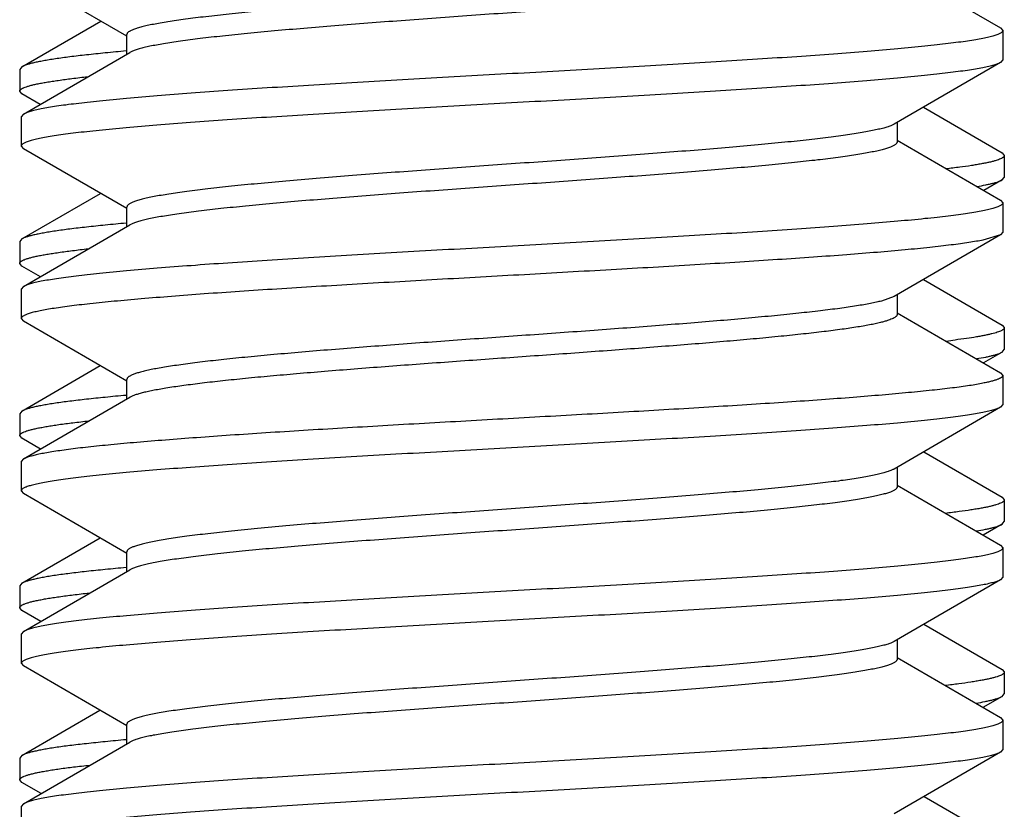
# Model space of a CAD drawing. Units: inches. Extents: x 0 to 11, y 0 to 8.5.
# Drawn here: x 6.7 to 6.9, y 6.6 to 6.7 of the extents above; entities that cross this region are included whole.
import ezdxf

# ---------------------------------------------------------------- set-up
doc = ezdxf.new("R2010")
doc.units = ezdxf.units.IN
doc.header["$LTSCALE"] = 0.605
doc.header["$MEASUREMENT"] = 0
doc.layers.get('0').update_dxf_attribs({"linetype": 'CONTINUOUS'})

msp = doc.modelspace()

# ---------------------------------------------------------------- linework, layer by layer
at = {"color": 7, "linetype": 'CONTINUOUS'}
for p, q in [((6.74403, 6.70828), (6.7308, 6.71596)), ((6.84259, 6.71703), (6.85581, 6.70935)), ((6.7306, 6.70437), (6.74068, 6.71022)), ((6.74403, 6.70599), (6.74403, 6.70849)), ((6.85581, 6.70935), (6.85611, 6.70901)), ((6.85611, 6.70901), (6.85611, 6.70526)), ((6.7308, 6.69831), (6.7444, 6.7062)), ((6.74403, 6.70639), (6.74394, 6.70639)), ((6.74467, 6.70634), (6.7444, 6.7062)), ((6.85581, 6.70492), (6.84222, 6.69702)), ((6.85611, 6.70526), (6.85581, 6.70492)), ((6.7306, 6.70437), (6.73031, 6.70403)), ((6.73031, 6.70403), (6.73031, 6.70124)), ((6.7306, 6.7009), (6.73031, 6.70124)), ((6.73293, 6.69954), (6.7306, 6.7009)), ((6.7308, 6.69831), (6.73051, 6.69797)), ((6.84595, 6.69919), (6.85602, 6.69335)), ((6.73051, 6.69797), (6.73051, 6.69422)), ((6.84259, 6.69724), (6.84259, 6.69473)), ((6.84259, 6.69495), (6.85581, 6.68727)), ((6.73051, 6.69422), (6.7308, 6.69388)), ((6.74403, 6.6862), (6.7308, 6.69388)), ((6.85602, 6.69335), (6.85631, 6.69301)), ((6.85631, 6.69301), (6.85631, 6.69021)), ((6.85602, 6.68987), (6.85367, 6.68851)), ((6.85602, 6.68987), (6.85631, 6.69021)), ((6.7306, 6.68232), (6.74065, 6.68816)), ((6.85581, 6.68727), (6.85611, 6.68693)), ((6.85611, 6.68693), (6.85611, 6.68318)), ((6.74403, 6.68391), (6.74403, 6.68641)), ((6.74403, 6.68434), (6.74393, 6.68434)), ((6.7308, 6.67623), (6.7444, 6.68412)), ((6.74461, 6.68423), (6.7444, 6.68412)), ((6.85611, 6.68318), (6.85581, 6.68284)), ((6.7306, 6.68232), (6.73031, 6.68199)), ((6.73031, 6.68199), (6.73031, 6.67919)), ((6.85581, 6.68284), (6.84222, 6.67494)), ((6.85581, 6.68284), (6.85358, 6.68218)), ((6.7306, 6.67885), (6.73031, 6.67919)), ((6.73296, 6.67748), (6.7306, 6.67885)), ((6.84598, 6.67713), (6.85602, 6.6713)), ((6.7308, 6.67623), (6.73051, 6.67589)), ((6.73051, 6.67589), (6.73051, 6.67214)), ((6.84222, 6.67494), (6.84061, 6.67437)), ((6.84259, 6.67516), (6.84259, 6.67265)), ((6.73051, 6.67214), (6.7308, 6.6718)), ((6.74403, 6.66412), (6.7308, 6.6718)), ((6.84259, 6.67287), (6.85581, 6.66519)), ((6.85602, 6.6713), (6.85631, 6.67096)), ((6.85631, 6.67096), (6.85631, 6.66816)), ((6.85602, 6.66783), (6.85631, 6.66816)), ((6.85602, 6.66783), (6.85364, 6.66645)), ((6.7306, 6.66028), (6.74062, 6.6661)), ((6.74403, 6.66183), (6.74403, 6.66433)), ((6.85581, 6.66519), (6.85611, 6.66485)), ((6.85611, 6.66485), (6.85611, 6.6611)), ((6.7308, 6.65415), (6.7444, 6.66204)), ((6.74403, 6.66229), (6.74391, 6.66229)), ((6.85581, 6.66076), (6.84222, 6.65286)), ((6.85611, 6.6611), (6.85581, 6.66076)), ((6.7306, 6.66028), (6.73031, 6.65994)), ((6.73031, 6.65994), (6.73031, 6.65714)), ((6.7306, 6.6568), (6.73031, 6.65714)), ((6.73299, 6.65542), (6.7306, 6.6568)), ((6.7308, 6.65415), (6.73051, 6.65381)), ((6.84601, 6.65506), (6.85602, 6.64925)), ((6.73051, 6.65381), (6.73051, 6.65006)), ((6.84259, 6.65308), (6.84259, 6.65057)), ((6.84259, 6.65079), (6.85581, 6.64311)), ((6.73051, 6.65006), (6.7308, 6.64972)), ((6.74403, 6.64204), (6.7308, 6.64972)), ((6.85602, 6.64925), (6.85631, 6.64891)), ((6.85631, 6.64891), (6.85631, 6.64612)), ((6.85602, 6.64578), (6.85361, 6.64438)), ((6.85602, 6.64578), (6.85631, 6.64612)), ((6.7306, 6.63823), (6.74059, 6.64403)), ((6.85581, 6.64311), (6.85611, 6.64277)), ((6.85611, 6.64277), (6.85611, 6.63902)), ((6.74403, 6.63975), (6.74403, 6.64225)), ((6.74403, 6.64025), (6.74393, 6.64024)), ((6.7308, 6.63207), (6.7444, 6.63996)), ((6.74449, 6.64001), (6.7444, 6.63996)), ((6.85611, 6.63902), (6.85581, 6.63868)), ((6.7306, 6.63823), (6.73031, 6.63789)), ((6.73031, 6.63789), (6.73031, 6.63509)), ((6.85581, 6.63868), (6.84222, 6.63078)), ((6.7306, 6.63475), (6.73031, 6.63509)), ((6.73302, 6.63335), (6.7306, 6.63475)), ((6.84603, 6.633), (6.85602, 6.6272)), ((6.7308, 6.63207), (6.73051, 6.63173)), ((6.73051, 6.63173), (6.73051, 6.62798)), ((6.84259, 6.631), (6.84259, 6.62849)), ((6.73051, 6.62798), (6.7308, 6.62764)), ((6.74403, 6.61996), (6.7308, 6.62764)), ((6.84259, 6.62871), (6.85581, 6.62103)), ((6.85602, 6.6272), (6.85631, 6.62687)), ((6.85631, 6.62687), (6.85631, 6.62407)), ((6.85602, 6.62373), (6.85631, 6.62407)), ((6.85602, 6.62373), (6.85358, 6.62232)), ((6.7306, 6.61618), (6.74057, 6.62197)), ((6.74403, 6.61767), (6.74403, 6.62017)), ((6.85581, 6.62103), (6.85611, 6.62069)), ((6.85611, 6.62069), (6.85611, 6.61694)), ((6.7308, 6.60999), (6.7444, 6.61788)), ((6.74403, 6.6182), (6.74392, 6.61819)), ((6.85581, 6.6166), (6.84222, 6.6087)), ((6.85611, 6.61694), (6.85581, 6.6166)), ((6.7306, 6.61618), (6.73031, 6.61584)), ((6.73031, 6.61584), (6.73031, 6.61304)), ((6.7306, 6.61271), (6.73031, 6.61304)), ((6.73304, 6.61129), (6.7306, 6.61271)), ((6.7308, 6.60999), (6.73051, 6.60965)), ((6.84606, 6.61094), (6.85602, 6.60516)), ((6.73051, 6.60965), (6.73051, 6.6059))]:
    msp.add_line(p, q, dxfattribs=at)
msp.add_arc((6.83502, 6.78674), 0.11831, 276.7313, 277.2786, dxfattribs=at)
for points, knots in [([(6.84196, 6.71897), (6.84189, 6.71894), (6.84175, 6.71888), (6.84144, 6.71877), (6.84098, 6.71863), (6.84035, 6.71847), (6.83962, 6.7183), (6.83879, 6.71814), (6.83787, 6.71798), (6.83684, 6.71782), (6.83529, 6.71759), (6.83313, 6.71731), (6.83027, 6.71699), (6.8271, 6.71666), (6.82364, 6.71634), (6.81991, 6.71601), (6.81451, 6.71557), (6.80735, 6.71502), (6.79847, 6.71438), (6.78941, 6.71373), (6.78048, 6.71309), (6.77326, 6.71255), (6.76779, 6.7121), (6.76399, 6.71178), (6.76045, 6.71145), (6.7572, 6.71113), (6.75467, 6.71085), (6.75282, 6.71062), (6.75156, 6.71046), (6.75039, 6.7103), (6.74931, 6.71014), (6.74833, 6.70997), (6.74744, 6.70981), (6.74666, 6.70965), (6.74597, 6.70949), (6.74539, 6.70932), (6.74497, 6.70918), (6.74469, 6.70907), (6.74451, 6.70899), (6.74437, 6.70891), (6.74424, 6.70883), (6.74415, 6.70874), (6.74408, 6.70866), (6.74404, 6.70858), (6.74403, 6.70852), (6.74403, 6.70849)], [0, 0, 0, 0, 0.002154, 0.004555, 0.010108, 0.016669, 0.024234, 0.032795, 0.042339, 0.052848, 0.064303, 0.089957, 0.119089, 0.151457, 0.186786, 0.224773, 0.265094, 0.351331, 0.442533, 0.53556, 0.627207, 0.714321, 0.755232, 0.793905, 0.830007, 0.86323, 0.893292, 0.907057, 0.91994, 0.931913, 0.942953, 0.953038, 0.96215, 0.970273, 0.977396, 0.983511, 0.988621, 0.990804, 0.992741, 0.994441, 0.995912, 0.997169, 0.998238, 0.999161, 1, 1, 1, 1]), ([(6.84259, 6.71681), (6.84259, 6.71678), (6.84258, 6.71673), (6.84253, 6.71664), (6.84246, 6.71656), (6.84237, 6.71648), (6.84225, 6.7164), (6.8421, 6.71632), (6.84193, 6.71623), (6.84165, 6.71612), (6.84123, 6.71598), (6.84064, 6.71582), (6.83996, 6.71566), (6.83917, 6.71549), (6.83829, 6.71533), (6.83731, 6.71517), (6.83623, 6.715), (6.83506, 6.71484), (6.8338, 6.71468), (6.83195, 6.71445), (6.82943, 6.71418), (6.82617, 6.71385), (6.82263, 6.71353), (6.81883, 6.7132), (6.81336, 6.71276), (6.80615, 6.71221), (6.79723, 6.71157), (6.78817, 6.71093), (6.77928, 6.71028), (6.77213, 6.70974), (6.76673, 6.70929), (6.763, 6.70897), (6.75954, 6.70864), (6.75636, 6.70832), (6.75351, 6.70799), (6.75134, 6.70772), (6.74979, 6.70749), (6.74876, 6.70733), (6.74783, 6.70716), (6.747, 6.707), (6.74627, 6.70684), (6.74564, 6.70668), (6.74518, 6.70654), (6.74487, 6.70642), (6.74473, 6.70637), (6.74467, 6.70634)], [0, 0, 0, 0, 0.000839, 0.001761, 0.00283, 0.004087, 0.005557, 0.007256, 0.009193, 0.011375, 0.016483, 0.022596, 0.029715, 0.037834, 0.046942, 0.057023, 0.068059, 0.080027, 0.092904, 0.106663, 0.136713, 0.169923, 0.206012, 0.244671, 0.285568, 0.372654, 0.464279, 0.557288, 0.648481, 0.734719, 0.775045, 0.81304, 0.84838, 0.880762, 0.909912, 0.935586, 0.947053, 0.957574, 0.967131, 0.975706, 0.983286, 0.989861, 0.99543, 0.997839, 1, 1, 1, 1]), ([(6.85611, 6.70901), (6.85611, 6.70899), (6.8561, 6.70896), (6.85608, 6.7089), (6.85603, 6.70883), (6.85594, 6.70875), (6.85582, 6.70866), (6.85565, 6.70858), (6.85546, 6.7085), (6.85523, 6.70842), (6.85496, 6.70833), (6.85466, 6.70825), (6.85419, 6.70813), (6.85352, 6.70799), (6.85261, 6.70782), (6.85157, 6.70766), (6.8504, 6.70749), (6.84909, 6.70733), (6.84766, 6.70716), (6.84551, 6.70693), (6.84254, 6.70664), (6.83864, 6.70631), (6.83433, 6.70598), (6.82965, 6.70565), (6.82464, 6.70532), (6.81935, 6.70499), (6.81382, 6.70465), (6.80612, 6.7042), (6.7963, 6.70365), (6.78644, 6.7031), (6.7786, 6.70266), (6.77288, 6.70232), (6.76735, 6.70199), (6.76205, 6.70166), (6.75704, 6.70133), (6.75236, 6.70099), (6.74804, 6.70066), (6.74413, 6.70033), (6.74115, 6.70005), (6.739, 6.69982), (6.73757, 6.69965), (6.73626, 6.69948), (6.73508, 6.69932), (6.73403, 6.69915), (6.73312, 6.69899), (6.73244, 6.69884), (6.73197, 6.69873), (6.73167, 6.69864), (6.7314, 6.69856), (6.73117, 6.69848), (6.73097, 6.6984), (6.73085, 6.69834), (6.7308, 6.69831)], [0, 0, 0, 0, 0.000333, 0.000681, 0.001468, 0.002435, 0.003623, 0.005052, 0.006735, 0.008676, 0.010881, 0.013352, 0.016089, 0.022361, 0.029695, 0.038078, 0.047497, 0.057932, 0.069361, 0.081762, 0.109363, 0.140494, 0.174877, 0.212204, 0.252142, 0.29433, 0.338389, 0.383922, 0.477758, 0.572462, 0.619072, 0.664624, 0.708709, 0.750929, 0.790904, 0.828274, 0.862705, 0.893888, 0.921545, 0.933975, 0.945435, 0.955901, 0.965351, 0.973767, 0.981133, 0.987438, 0.990191, 0.992678, 0.994899, 0.996857, 0.998555, 1, 1, 1, 1]), ([(6.74394, 6.70639), (6.74304, 6.70631), (6.74134, 6.70615), (6.73894, 6.7059), (6.73681, 6.70565), (6.73522, 6.70543), (6.73409, 6.70526), (6.73336, 6.70513), (6.73271, 6.70501), (6.73213, 6.70488), (6.73163, 6.70476), (6.73122, 6.70464), (6.73092, 6.70453), (6.73072, 6.70444), (6.73064, 6.70439), (6.7306, 6.70437)], [0, 0, 0, 0, 0.198903, 0.378096, 0.536694, 0.673932, 0.734339, 0.789185, 0.838416, 0.881995, 0.919907, 0.952159, 0.978807, 0.990072, 1, 1, 1, 1]), ([(6.85581, 6.70492), (6.85576, 6.70489), (6.85564, 6.70483), (6.85545, 6.70474), (6.85521, 6.70466), (6.85495, 6.70458), (6.85464, 6.7045), (6.85417, 6.70438), (6.8535, 6.70424), (6.85258, 6.70407), (6.85154, 6.7039), (6.85036, 6.70374), (6.84905, 6.70357), (6.84761, 6.70341), (6.84546, 6.70318), (6.84248, 6.70289), (6.83857, 6.70256), (6.83426, 6.70223), (6.82957, 6.7019), (6.82456, 6.70156), (6.81926, 6.70123), (6.81373, 6.7009), (6.80802, 6.70057), (6.80018, 6.70012), (6.79031, 6.69957), (6.78049, 6.69902), (6.77279, 6.69857), (6.76727, 6.69824), (6.76197, 6.6979), (6.75697, 6.69757), (6.75229, 6.69724), (6.74798, 6.69691), (6.74408, 6.69658), (6.7411, 6.69629), (6.73895, 6.69606), (6.73752, 6.6959), (6.73622, 6.69573), (6.73504, 6.69556), (6.734, 6.6954), (6.73309, 6.69523), (6.73242, 6.69509), (6.73195, 6.69497), (6.73165, 6.69489), (6.73139, 6.69481), (6.73116, 6.69472), (6.73096, 6.69464), (6.7308, 6.69456), (6.73067, 6.69448), (6.73058, 6.69439), (6.73053, 6.69432), (6.73051, 6.69426), (6.73051, 6.69423), (6.73051, 6.69422)], [0, 0, 0, 0, 0.001445, 0.003143, 0.005101, 0.007322, 0.009809, 0.012562, 0.018867, 0.026233, 0.034649, 0.044099, 0.054565, 0.066025, 0.078455, 0.106112, 0.137295, 0.171726, 0.209096, 0.249071, 0.291291, 0.335376, 0.380928, 0.427538, 0.522242, 0.616078, 0.661611, 0.70567, 0.747858, 0.787796, 0.825123, 0.859506, 0.890637, 0.918238, 0.930639, 0.942068, 0.952503, 0.961922, 0.970305, 0.977639, 0.983911, 0.986648, 0.989119, 0.991324, 0.993265, 0.994948, 0.996377, 0.997565, 0.998532, 0.999319, 0.999667, 1, 1, 1, 1]), ([(6.73031, 6.70124), (6.73031, 6.70126), (6.73031, 6.7013), (6.73034, 6.70136), (6.73039, 6.70142), (6.73045, 6.70147), (6.73053, 6.70153), (6.73062, 6.70159), (6.73074, 6.70165), (6.73092, 6.70173), (6.73119, 6.70183), (6.73157, 6.70194), (6.73202, 6.70206), (6.73254, 6.70218), (6.73312, 6.70229), (6.73377, 6.70241), (6.73449, 6.70252), (6.73557, 6.70268), (6.73708, 6.70288), (6.73833, 6.70303), (6.739, 6.7031)], [0, 0, 0, 0, 0.006524, 0.013594, 0.021644, 0.030971, 0.041766, 0.054153, 0.06821, 0.083989, 0.12084, 0.164881, 0.216188, 0.274773, 0.340624, 0.413705, 0.493959, 0.581316, 0.777006, 1, 1, 1, 1]), ([(6.84222, 6.69702), (6.84216, 6.69699), (6.84205, 6.69693), (6.84187, 6.69685), (6.84166, 6.69677), (6.84133, 6.69665), (6.84084, 6.69651), (6.84018, 6.69635), (6.83942, 6.69618), (6.83855, 6.69602), (6.83758, 6.69585), (6.83652, 6.69569), (6.83536, 6.69552), (6.83362, 6.69529), (6.83124, 6.69501), (6.82813, 6.69468), (6.82471, 6.69435), (6.82101, 6.69403), (6.81706, 6.6937), (6.8129, 6.69337), (6.80705, 6.69292), (6.79949, 6.69237), (6.79032, 6.69172), (6.78125, 6.69107), (6.77391, 6.69052), (6.76834, 6.69007), (6.76446, 6.68974), (6.76084, 6.68941), (6.75751, 6.68908), (6.7545, 6.68875), (6.7522, 6.68847), (6.75054, 6.68824), (6.74944, 6.68808), (6.74843, 6.68791), (6.74753, 6.68775), (6.74672, 6.68758), (6.74602, 6.68742), (6.74542, 6.68725), (6.74499, 6.68711), (6.7447, 6.687), (6.74453, 6.68691), (6.74437, 6.68683), (6.74425, 6.68675), (6.74415, 6.68667), (6.74408, 6.68658), (6.74404, 6.6865), (6.74403, 6.68644), (6.74403, 6.68641)], [0, 0, 0, 0, 0.001783, 0.003812, 0.006091, 0.008626, 0.014464, 0.021331, 0.029225, 0.038133, 0.048041, 0.05893, 0.07078, 0.083565, 0.111834, 0.143494, 0.178272, 0.215864, 0.25594, 0.298146, 0.342111, 0.433749, 0.52762, 0.620411, 0.708845, 0.750445, 0.789805, 0.826579, 0.860444, 0.891105, 0.918298, 0.93052, 0.941791, 0.952089, 0.961394, 0.969689, 0.976962, 0.983207, 0.988423, 0.990649, 0.992626, 0.994358, 0.995855, 0.997134, 0.998219, 0.999152, 1, 1, 1, 1]), ([(6.84259, 6.69473), (6.84259, 6.6947), (6.84258, 6.69465), (6.84253, 6.69456), (6.84246, 6.69448), (6.84237, 6.6944), (6.84225, 6.69432), (6.8421, 6.69423), (6.84192, 6.69415), (6.84164, 6.69404), (6.84122, 6.6939), (6.84063, 6.69373), (6.83995, 6.69357), (6.83916, 6.69341), (6.83827, 6.69325), (6.83728, 6.69308), (6.8362, 6.69292), (6.83457, 6.69269), (6.83232, 6.69241), (6.82936, 6.69209), (6.82609, 6.69176), (6.82253, 6.69144), (6.81872, 6.69111), (6.81323, 6.69067), (6.80599, 6.69012), (6.79704, 6.68948), (6.78795, 6.68883), (6.77906, 6.68819), (6.7719, 6.68764), (6.7665, 6.68719), (6.76278, 6.68687), (6.75932, 6.68654), (6.75616, 6.68622), (6.75332, 6.68589), (6.75117, 6.68561), (6.74963, 6.68539), (6.74862, 6.68522), (6.7477, 6.68506), (6.74688, 6.6849), (6.74616, 6.68473), (6.74555, 6.68457), (6.7451, 6.68443), (6.7448, 6.68432), (6.74467, 6.68426), (6.74461, 6.68423)], [0, 0, 0, 0, 0.000841, 0.001765, 0.002837, 0.004099, 0.005574, 0.00728, 0.009225, 0.011415, 0.016545, 0.022684, 0.029835, 0.037989, 0.047137, 0.057261, 0.068344, 0.080363, 0.107111, 0.137284, 0.170626, 0.206852, 0.245652, 0.286691, 0.374049, 0.465909, 0.559093, 0.650376, 0.736603, 0.776879, 0.814794, 0.850021, 0.882259, 0.911232, 0.936697, 0.948047, 0.958445, 0.967871, 0.976308, 0.983744, 0.99017, 0.995585, 0.997916, 1, 1, 1, 1]), ([(6.85631, 6.69301), (6.85631, 6.69299), (6.8563, 6.69295), (6.85628, 6.6929), (6.85624, 6.69285), (6.85619, 6.69279), (6.85612, 6.69274), (6.856, 6.69266), (6.85582, 6.69257), (6.85555, 6.69246), (6.85523, 6.69236), (6.85485, 6.69225), (6.85441, 6.69214), (6.85391, 6.69204), (6.85335, 6.69193), (6.85274, 6.69182), (6.85182, 6.69167), (6.85053, 6.69149), (6.84945, 6.69136), (6.84888, 6.69129)], [0, 0, 0, 0, 0.006998, 0.014499, 0.022915, 0.032539, 0.04357, 0.056137, 0.086188, 0.123123, 0.167136, 0.218325, 0.276728, 0.342342, 0.415151, 0.495115, 0.582178, 0.777339, 1, 1, 1, 1]), ([(6.85281, 6.68904), (6.85319, 6.6891), (6.85372, 6.6892), (6.8544, 6.68935), (6.85483, 6.68945), (6.85521, 6.68955), (6.85553, 6.68966), (6.85579, 6.68976), (6.85595, 6.68984), (6.85602, 6.68987)], [0, 0, 0, 0, 0.345053, 0.493794, 0.626608, 0.743498, 0.844529, 0.929898, 1, 1, 1, 1]), ([(6.85611, 6.68693), (6.85611, 6.68691), (6.8561, 6.68688), (6.85608, 6.68682), (6.85603, 6.68675), (6.85594, 6.68667), (6.85582, 6.68658), (6.85565, 6.6865), (6.85546, 6.68642), (6.85523, 6.68634), (6.85496, 6.68625), (6.85466, 6.68617), (6.85419, 6.68605), (6.85352, 6.68591), (6.85261, 6.68574), (6.85157, 6.68558), (6.8504, 6.68541), (6.84909, 6.68525), (6.84766, 6.68508), (6.84551, 6.68485), (6.84254, 6.68456), (6.83864, 6.68423), (6.83433, 6.6839), (6.82965, 6.68357), (6.82464, 6.68324), (6.81935, 6.68291), (6.81382, 6.68257), (6.80612, 6.68212), (6.7963, 6.68157), (6.78644, 6.68102), (6.7786, 6.68058), (6.77288, 6.68024), (6.76735, 6.67991), (6.76205, 6.67958), (6.75704, 6.67925), (6.75236, 6.67891), (6.74804, 6.67858), (6.74413, 6.67825), (6.74115, 6.67797), (6.739, 6.67774), (6.73757, 6.67757), (6.73626, 6.6774), (6.73508, 6.67724), (6.73403, 6.67707), (6.73312, 6.67691), (6.73244, 6.67676), (6.73197, 6.67665), (6.73167, 6.67656), (6.7314, 6.67648), (6.73117, 6.6764), (6.73097, 6.67632), (6.73085, 6.67626), (6.7308, 6.67623)], [0, 0, 0, 0, 0.000333, 0.000681, 0.001468, 0.002435, 0.003623, 0.005052, 0.006735, 0.008676, 0.010881, 0.013352, 0.016089, 0.022361, 0.029695, 0.038078, 0.047497, 0.057932, 0.069361, 0.081762, 0.109363, 0.140494, 0.174877, 0.212204, 0.252142, 0.29433, 0.338389, 0.383922, 0.477758, 0.572462, 0.619072, 0.664624, 0.708709, 0.750929, 0.790904, 0.828274, 0.862705, 0.893888, 0.921545, 0.933975, 0.945435, 0.955901, 0.965351, 0.973767, 0.981133, 0.987438, 0.990191, 0.992678, 0.994899, 0.996857, 0.998555, 1, 1, 1, 1]), ([(6.74393, 6.68434), (6.74304, 6.68426), (6.74134, 6.6841), (6.73894, 6.68385), (6.73681, 6.6836), (6.73522, 6.68339), (6.73409, 6.68321), (6.73336, 6.68309), (6.73271, 6.68296), (6.73213, 6.68284), (6.73163, 6.68271), (6.73122, 6.68259), (6.73092, 6.68248), (6.73072, 6.68239), (6.73064, 6.68235), (6.7306, 6.68232)], [0, 0, 0, 0, 0.198902, 0.378093, 0.53669, 0.673927, 0.734334, 0.78918, 0.838411, 0.88199, 0.919903, 0.952156, 0.978805, 0.990071, 1, 1, 1, 1]), ([(6.85358, 6.68218), (6.8533, 6.68212), (6.8527, 6.68201), (6.85173, 6.68185), (6.85065, 6.6817), (6.84946, 6.68154), (6.84815, 6.68139), (6.84619, 6.68117), (6.84348, 6.6809), (6.83994, 6.68059), (6.83603, 6.68028), (6.83177, 6.67997), (6.82721, 6.67966), (6.82238, 6.67935), (6.81551, 6.67892), (6.80655, 6.6784), (6.79556, 6.67778), (6.7845, 6.67716), (6.77539, 6.67664), (6.76833, 6.67622), (6.76331, 6.67591), (6.75853, 6.6756), (6.75402, 6.67529), (6.74983, 6.67497), (6.74598, 6.67466), (6.74251, 6.67435), (6.73987, 6.67409), (6.73796, 6.67387), (6.7367, 6.67371), (6.73555, 6.67356), (6.73451, 6.6734), (6.73359, 6.67325), (6.73278, 6.67309), (6.7321, 6.67294), (6.73161, 6.6728), (6.73128, 6.67269), (6.73108, 6.67261), (6.73091, 6.67254), (6.73076, 6.67246), (6.73065, 6.67238), (6.73057, 6.6723), (6.73052, 6.67222), (6.73051, 6.67216), (6.73051, 6.67214)], [0, 0, 0, 0, 0.00696, 0.014864, 0.023698, 0.033447, 0.044094, 0.055619, 0.081213, 0.110031, 0.14185, 0.176417, 0.213462, 0.25269, 0.293791, 0.380296, 0.470236, 0.56076, 0.649, 0.691384, 0.732158, 0.771001, 0.807603, 0.841676, 0.872951, 0.901182, 0.926149, 0.937348, 0.947661, 0.957069, 0.965556, 0.973108, 0.979713, 0.985364, 0.990059, 0.99205, 0.993806, 0.995331, 0.996632, 0.99772, 0.998615, 0.999354, 1, 1, 1, 1]), ([(6.73031, 6.67919), (6.73031, 6.67921), (6.73031, 6.67925), (6.73034, 6.67931), (6.73039, 6.67937), (6.73045, 6.67943), (6.73053, 6.67949), (6.73063, 6.67954), (6.73074, 6.6796), (6.73093, 6.67968), (6.7312, 6.67978), (6.73159, 6.6799), (6.73204, 6.68002), (6.73256, 6.68013), (6.73315, 6.68025), (6.7338, 6.68036), (6.73452, 6.68048), (6.73561, 6.68064), (6.73713, 6.68084), (6.7384, 6.68099), (6.73907, 6.68106)], [0, 0, 0, 0, 0.006501, 0.01355, 0.021582, 0.030895, 0.04168, 0.054057, 0.068108, 0.083884, 0.120732, 0.164776, 0.216089, 0.274684, 0.340547, 0.413642, 0.49391, 0.581281, 0.776995, 1, 1, 1, 1]), ([(6.84061, 6.67437), (6.84038, 6.67432), (6.83991, 6.6742), (6.83915, 6.67405), (6.83831, 6.67389), (6.837, 6.67368), (6.83515, 6.67341), (6.83268, 6.6731), (6.8299, 6.67279), (6.82683, 6.67248), (6.82349, 6.67216), (6.81991, 6.67185), (6.81612, 6.67154), (6.81073, 6.67112), (6.8037, 6.67059), (6.79508, 6.66998), (6.78639, 6.66936), (6.77793, 6.66874), (6.77114, 6.66822), (6.76602, 6.66779), (6.76248, 6.66748), (6.75919, 6.66717), (6.75617, 6.66686), (6.75345, 6.66655), (6.75137, 6.66628), (6.74988, 6.66606), (6.74888, 6.66591), (6.74798, 6.66575), (6.74717, 6.6656), (6.74644, 6.66544), (6.74581, 6.66528), (6.74528, 6.66513), (6.74489, 6.66499), (6.74463, 6.66488), (6.74447, 6.66481), (6.74434, 6.66473), (6.74423, 6.66465), (6.74414, 6.66457), (6.74408, 6.66449), (6.74404, 6.66441), (6.74403, 6.66436), (6.74403, 6.66433)], [0, 0, 0, 0, 0.00701, 0.014953, 0.023818, 0.033589, 0.055784, 0.081379, 0.110181, 0.141967, 0.176489, 0.213476, 0.252638, 0.293664, 0.380002, 0.469762, 0.560103, 0.648169, 0.731175, 0.769952, 0.806499, 0.840529, 0.871774, 0.899991, 0.924963, 0.936173, 0.946504, 0.955937, 0.964457, 0.972052, 0.978712, 0.984434, 0.98922, 0.991268, 0.993088, 0.994689, 0.996078, 0.997272, 0.998295, 0.999185, 1, 1, 1, 1]), ([(6.84259, 6.67265), (6.84259, 6.67263), (6.84258, 6.67259), (6.84256, 6.67252), (6.84252, 6.67246), (6.84246, 6.6724), (6.84239, 6.67234), (6.84227, 6.67225), (6.84207, 6.67214), (6.84179, 6.67202), (6.84145, 6.67189), (6.84105, 6.67177), (6.84076, 6.67169), (6.84061, 6.67165)], [0, 0, 0, 0, 0.027319, 0.056261, 0.088202, 0.124172, 0.164896, 0.210864, 0.319727, 0.45249, 0.609954, 0.79243, 1, 1, 1, 1]), ([(6.84061, 6.67165), (6.84039, 6.6716), (6.83994, 6.67149), (6.83923, 6.67134), (6.83842, 6.67119), (6.83719, 6.67099), (6.83545, 6.67073), (6.83314, 6.67043), (6.83053, 6.67014), (6.82766, 6.66984), (6.82453, 6.66954), (6.82118, 6.66924), (6.81762, 6.66894), (6.81254, 6.66854), (6.8059, 6.66803), (6.7977, 6.66744), (6.78937, 6.66685), (6.78115, 6.66626), (6.77449, 6.66576), (6.76939, 6.66535), (6.76581, 6.66505), (6.76244, 6.66476), (6.75928, 6.66446), (6.75638, 6.66416), (6.75374, 6.66386), (6.7514, 6.66356), (6.74963, 6.66331), (6.74838, 6.6631), (6.74755, 6.66295), (6.74682, 6.6628), (6.74616, 6.66265), (6.7456, 6.6625), (6.74512, 6.66236), (6.74477, 6.66223), (6.74454, 6.66212), (6.74444, 6.66207), (6.7444, 6.66204)], [0, 0, 0, 0, 0.00673, 0.014321, 0.022762, 0.03204, 0.053049, 0.077212, 0.104363, 0.13431, 0.166839, 0.201718, 0.238694, 0.277501, 0.359471, 0.445258, 0.532374, 0.618296, 0.700534, 0.739522, 0.776708, 0.811825, 0.844619, 0.874855, 0.902316, 0.92681, 0.948167, 0.957623, 0.966245, 0.974019, 0.980936, 0.98699, 0.992178, 0.996509, 0.998357, 1, 1, 1, 1]), ([(6.85631, 6.67096), (6.85631, 6.67095), (6.8563, 6.67091), (6.85628, 6.67086), (6.85625, 6.67081), (6.85621, 6.67076), (6.85615, 6.67071), (6.85605, 6.67064), (6.8559, 6.67056), (6.85567, 6.67046), (6.85539, 6.67036), (6.85507, 6.67026), (6.8547, 6.67017), (6.85428, 6.67007), (6.85381, 6.66997), (6.85329, 6.66987), (6.85251, 6.66973), (6.85141, 6.66956), (6.8505, 6.66944), (6.85001, 6.66938)], [0, 0, 0, 0, 0.007529, 0.01552, 0.024359, 0.034337, 0.045653, 0.058445, 0.088795, 0.125866, 0.169888, 0.220985, 0.279211, 0.344582, 0.417095, 0.496727, 0.583442, 0.777932, 1, 1, 1, 1]), ([(6.85278, 6.66699), (6.85316, 6.66705), (6.85371, 6.66715), (6.85439, 6.66729), (6.85482, 6.6674), (6.8552, 6.6675), (6.85552, 6.66761), (6.85579, 6.66771), (6.85595, 6.66779), (6.85602, 6.66783)], [0, 0, 0, 0, 0.345308, 0.494116, 0.626954, 0.74382, 0.844785, 0.930048, 1, 1, 1, 1]), ([(6.85611, 6.66485), (6.85611, 6.66482), (6.8561, 6.66478), (6.85607, 6.66472), (6.85602, 6.66465), (6.85595, 6.66459), (6.85586, 6.66453), (6.85575, 6.66447), (6.85562, 6.6644), (6.85541, 6.66432), (6.85509, 6.66421), (6.85466, 6.66409), (6.85415, 6.66396), (6.85378, 6.66388), (6.85358, 6.66385)], [0, 0, 0, 0, 0.022573, 0.047275, 0.075753, 0.109096, 0.14798, 0.192831, 0.243917, 0.30141, 0.436029, 0.597264, 0.785271, 1, 1, 1, 1]), ([(6.85358, 6.66385), (6.85331, 6.66379), (6.85273, 6.66368), (6.8518, 6.66353), (6.85077, 6.66338), (6.84918, 6.66317), (6.84693, 6.66292), (6.84394, 6.66262), (6.84057, 6.66232), (6.83686, 6.66201), (6.83281, 6.66171), (6.82848, 6.66141), (6.82388, 6.66111), (6.81733, 6.6607), (6.80876, 6.66019), (6.79819, 6.6596), (6.78747, 6.659), (6.7786, 6.6585), (6.77166, 6.65809), (6.76668, 6.65779), (6.76189, 6.65749), (6.75734, 6.65719), (6.75305, 6.65688), (6.74907, 6.65658), (6.74541, 6.65628), (6.74211, 6.65598), (6.73959, 6.65572), (6.73778, 6.65552), (6.73657, 6.65536), (6.73546, 6.65521), (6.73447, 6.65506), (6.73358, 6.65491), (6.7328, 6.65476), (6.73214, 6.65461), (6.73166, 6.65448), (6.73133, 6.65438), (6.73113, 6.6543), (6.73095, 6.65423), (6.73085, 6.65417), (6.7308, 6.65415)], [0, 0, 0, 0, 0.006734, 0.014354, 0.022846, 0.032197, 0.053412, 0.077851, 0.105338, 0.135674, 0.168636, 0.203981, 0.241448, 0.28076, 0.363746, 0.450483, 0.538406, 0.624911, 0.666829, 0.70744, 0.746443, 0.783551, 0.818488, 0.850998, 0.88084, 0.907797, 0.931672, 0.942399, 0.952294, 0.96134, 0.969521, 0.976825, 0.983242, 0.988765, 0.993392, 0.995372, 0.99713, 0.998671, 1, 1, 1, 1]), ([(6.74391, 6.66229), (6.74302, 6.66221), (6.74133, 6.66205), (6.73893, 6.6618), (6.7368, 6.66155), (6.73521, 6.66134), (6.73409, 6.66116), (6.73336, 6.66104), (6.73271, 6.66091), (6.73213, 6.66079), (6.73163, 6.66066), (6.73122, 6.66054), (6.73092, 6.66043), (6.73072, 6.66034), (6.73064, 6.6603), (6.7306, 6.66028)], [0, 0, 0, 0, 0.198893, 0.378076, 0.536665, 0.673897, 0.734303, 0.789149, 0.838382, 0.881964, 0.919882, 0.95214, 0.978797, 0.990067, 1, 1, 1, 1]), ([(6.85581, 6.66076), (6.85576, 6.66073), (6.85564, 6.66067), (6.85545, 6.66058), (6.85521, 6.6605), (6.85495, 6.66042), (6.85464, 6.66034), (6.85417, 6.66022), (6.8535, 6.66008), (6.85258, 6.65991), (6.85154, 6.65974), (6.85036, 6.65958), (6.84905, 6.65941), (6.84761, 6.65925), (6.84546, 6.65902), (6.84248, 6.65873), (6.83857, 6.6584), (6.83426, 6.65807), (6.82957, 6.65774), (6.82456, 6.6574), (6.81926, 6.65707), (6.81373, 6.65674), (6.80802, 6.65641), (6.80018, 6.65596), (6.79031, 6.65541), (6.78049, 6.65486), (6.77279, 6.65441), (6.76727, 6.65408), (6.76197, 6.65374), (6.75697, 6.65341), (6.75229, 6.65308), (6.74798, 6.65275), (6.74408, 6.65242), (6.7411, 6.65213), (6.73895, 6.6519), (6.73752, 6.65174), (6.73622, 6.65157), (6.73504, 6.6514), (6.734, 6.65124), (6.73309, 6.65107), (6.73242, 6.65093), (6.73195, 6.65081), (6.73165, 6.65073), (6.73139, 6.65065), (6.73116, 6.65056), (6.73096, 6.65048), (6.7308, 6.6504), (6.73067, 6.65032), (6.73058, 6.65023), (6.73053, 6.65016), (6.73051, 6.6501), (6.73051, 6.65007), (6.73051, 6.65006)], [0, 0, 0, 0, 0.001445, 0.003143, 0.005101, 0.007322, 0.009809, 0.012562, 0.018867, 0.026233, 0.034649, 0.044099, 0.054565, 0.066025, 0.078455, 0.106112, 0.137295, 0.171726, 0.209096, 0.249071, 0.291291, 0.335376, 0.380928, 0.427538, 0.522242, 0.616078, 0.661611, 0.70567, 0.747858, 0.787796, 0.825123, 0.859506, 0.890637, 0.918238, 0.930639, 0.942068, 0.952503, 0.961922, 0.970305, 0.977639, 0.983911, 0.986648, 0.989119, 0.991324, 0.993265, 0.994948, 0.996377, 0.997565, 0.998532, 0.999319, 0.999667, 1, 1, 1, 1]), ([(6.73031, 6.65714), (6.73031, 6.65716), (6.73031, 6.6572), (6.73034, 6.65726), (6.73039, 6.65732), (6.73045, 6.65738), (6.73053, 6.65744), (6.73063, 6.6575), (6.73074, 6.65756), (6.73093, 6.65764), (6.73121, 6.65774), (6.73159, 6.65785), (6.73205, 6.65797), (6.73258, 6.65809), (6.73317, 6.6582), (6.73383, 6.65832), (6.73455, 6.65844), (6.73565, 6.6586), (6.73719, 6.6588), (6.73846, 6.65895), (6.73913, 6.65902)], [0, 0, 0, 0, 0.00648, 0.01351, 0.021526, 0.030826, 0.041601, 0.053971, 0.068017, 0.083789, 0.120634, 0.16468, 0.215999, 0.274603, 0.340477, 0.413585, 0.493866, 0.58125, 0.776985, 1, 1, 1, 1]), ([(6.84222, 6.65286), (6.84216, 6.65283), (6.84205, 6.65277), (6.84187, 6.65269), (6.84166, 6.65261), (6.84133, 6.65249), (6.84084, 6.65235), (6.84018, 6.65219), (6.83942, 6.65202), (6.83855, 6.65186), (6.83758, 6.65169), (6.83652, 6.65153), (6.83536, 6.65136), (6.83362, 6.65113), (6.83124, 6.65085), (6.82813, 6.65052), (6.82471, 6.65019), (6.82101, 6.64987), (6.81706, 6.64954), (6.8129, 6.64921), (6.80705, 6.64876), (6.79949, 6.64821), (6.79032, 6.64756), (6.78125, 6.64691), (6.77391, 6.64636), (6.76834, 6.64591), (6.76446, 6.64558), (6.76084, 6.64525), (6.75751, 6.64492), (6.7545, 6.64459), (6.7522, 6.64431), (6.75054, 6.64408), (6.74944, 6.64392), (6.74843, 6.64375), (6.74753, 6.64359), (6.74672, 6.64342), (6.74602, 6.64326), (6.74542, 6.64309), (6.74499, 6.64295), (6.7447, 6.64284), (6.74453, 6.64275), (6.74437, 6.64267), (6.74425, 6.64259), (6.74415, 6.64251), (6.74408, 6.64242), (6.74404, 6.64234), (6.74403, 6.64228), (6.74403, 6.64225)], [0, 0, 0, 0, 0.001783, 0.003812, 0.006091, 0.008626, 0.014464, 0.021331, 0.029225, 0.038132, 0.048041, 0.05893, 0.07078, 0.083565, 0.111834, 0.143494, 0.178272, 0.215864, 0.25594, 0.298146, 0.34211, 0.433749, 0.52762, 0.620411, 0.708845, 0.750444, 0.789805, 0.826579, 0.860444, 0.891105, 0.918298, 0.93052, 0.941791, 0.952089, 0.961394, 0.969689, 0.976962, 0.983207, 0.988423, 0.990649, 0.992626, 0.994358, 0.995855, 0.997134, 0.998219, 0.999152, 1, 1, 1, 1]), ([(6.84259, 6.65057), (6.84259, 6.65054), (6.84258, 6.65048), (6.84253, 6.6504), (6.84246, 6.65032), (6.84237, 6.65023), (6.84224, 6.65015), (6.84209, 6.65007), (6.84192, 6.64999), (6.84163, 6.64987), (6.84121, 6.64973), (6.84061, 6.64957), (6.83992, 6.64941), (6.83912, 6.64924), (6.83822, 6.64908), (6.83723, 6.64891), (6.83613, 6.64875), (6.83449, 6.64852), (6.83221, 6.64824), (6.82923, 6.64792), (6.82593, 6.64759), (6.82234, 6.64726), (6.81849, 6.64693), (6.81296, 6.64649), (6.80567, 6.64594), (6.79665, 6.64529), (6.78753, 6.64464), (6.77999, 6.64409), (6.77415, 6.64365), (6.76999, 6.64332), (6.76604, 6.64299), (6.76232, 6.64267), (6.75889, 6.64234), (6.75575, 6.64201), (6.75294, 6.64169), (6.75083, 6.6414), (6.74932, 6.64118), (6.74833, 6.64101), (6.74743, 6.64085), (6.74664, 6.64069), (6.74596, 6.64052), (6.74537, 6.64036), (6.74495, 6.64022), (6.74467, 6.6401), (6.74455, 6.64004), (6.74449, 6.64001)], [0, 0, 0, 0, 0.000844, 0.001773, 0.002852, 0.004122, 0.005609, 0.007328, 0.009289, 0.011498, 0.016673, 0.022866, 0.030079, 0.038306, 0.047535, 0.057748, 0.068928, 0.081051, 0.108028, 0.138452, 0.172063, 0.208571, 0.247659, 0.288986, 0.376898, 0.469238, 0.562776, 0.654244, 0.698196, 0.740443, 0.780617, 0.818366, 0.853363, 0.885305, 0.913916, 0.938954, 0.950067, 0.960213, 0.969372, 0.977529, 0.984672, 0.990795, 0.995898, 0.998073, 1, 1, 1, 1]), ([(6.85631, 6.64891), (6.85631, 6.6489), (6.8563, 6.64886), (6.85628, 6.6488), (6.85624, 6.64875), (6.85619, 6.64869), (6.85612, 6.64864), (6.856, 6.64856), (6.85581, 6.64847), (6.85554, 6.64836), (6.85521, 6.64826), (6.85483, 6.64815), (6.85438, 6.64804), (6.85388, 6.64793), (6.85332, 6.64783), (6.8527, 6.64772), (6.85176, 6.64757), (6.85046, 6.64739), (6.84937, 6.64725), (6.84879, 6.64718)], [0, 0, 0, 0, 0.006961, 0.014429, 0.022817, 0.032418, 0.04343, 0.055982, 0.086014, 0.122941, 0.166955, 0.218153, 0.276568, 0.3422, 0.415029, 0.495016, 0.582102, 0.777307, 1, 1, 1, 1]), ([(6.85274, 6.64493), (6.85313, 6.64499), (6.85368, 6.64509), (6.85437, 6.64524), (6.85481, 6.64535), (6.85519, 6.64545), (6.85552, 6.64556), (6.85579, 6.64566), (6.85595, 6.64574), (6.85602, 6.64578)], [0, 0, 0, 0, 0.345698, 0.494608, 0.627484, 0.744321, 0.845187, 0.930283, 1, 1, 1, 1]), ([(6.85611, 6.64277), (6.85611, 6.64275), (6.8561, 6.64272), (6.85608, 6.64266), (6.85603, 6.64259), (6.85594, 6.64251), (6.85582, 6.64242), (6.85565, 6.64234), (6.85546, 6.64226), (6.85523, 6.64218), (6.85496, 6.64209), (6.85466, 6.64201), (6.85419, 6.64189), (6.85352, 6.64175), (6.85261, 6.64158), (6.85157, 6.64142), (6.8504, 6.64125), (6.84909, 6.64109), (6.84766, 6.64092), (6.84551, 6.64069), (6.84254, 6.6404), (6.83864, 6.64007), (6.83433, 6.63974), (6.82965, 6.63941), (6.82464, 6.63908), (6.81935, 6.63875), (6.81382, 6.63841), (6.80612, 6.63796), (6.7963, 6.63741), (6.78644, 6.63686), (6.7786, 6.63642), (6.77288, 6.63608), (6.76735, 6.63575), (6.76205, 6.63542), (6.75704, 6.63509), (6.75236, 6.63475), (6.74804, 6.63442), (6.74413, 6.63409), (6.74115, 6.63381), (6.739, 6.63358), (6.73757, 6.63341), (6.73626, 6.63324), (6.73508, 6.63308), (6.73403, 6.63291), (6.73312, 6.63275), (6.73244, 6.6326), (6.73197, 6.63249), (6.73167, 6.6324), (6.7314, 6.63232), (6.73117, 6.63224), (6.73097, 6.63216), (6.73085, 6.6321), (6.7308, 6.63207)], [0, 0, 0, 0, 0.000333, 0.000681, 0.001468, 0.002435, 0.003623, 0.005052, 0.006735, 0.008676, 0.010881, 0.013352, 0.016089, 0.022361, 0.029695, 0.038078, 0.047497, 0.057932, 0.069361, 0.081762, 0.109363, 0.140494, 0.174877, 0.212204, 0.252142, 0.29433, 0.338389, 0.383922, 0.477758, 0.572462, 0.619072, 0.664624, 0.708709, 0.750929, 0.790904, 0.828274, 0.862705, 0.893888, 0.921545, 0.933975, 0.945435, 0.955901, 0.965351, 0.973767, 0.981133, 0.987438, 0.990191, 0.992678, 0.994899, 0.996857, 0.998555, 1, 1, 1, 1]), ([(6.74393, 6.64024), (6.74303, 6.64016), (6.74134, 6.64), (6.73893, 6.63975), (6.73681, 6.6395), (6.73522, 6.63929), (6.73409, 6.63911), (6.73336, 6.63899), (6.73271, 6.63886), (6.73213, 6.63874), (6.73163, 6.63862), (6.73122, 6.63849), (6.73092, 6.63838), (6.73072, 6.63829), (6.73064, 6.63825), (6.7306, 6.63823)], [0, 0, 0, 0, 0.198898, 0.378087, 0.536681, 0.673916, 0.734323, 0.789168, 0.8384, 0.881981, 0.919895, 0.95215, 0.978802, 0.99007, 1, 1, 1, 1]), ([(6.85581, 6.63868), (6.85576, 6.63865), (6.85564, 6.63859), (6.85545, 6.6385), (6.85521, 6.63842), (6.85495, 6.63834), (6.85464, 6.63826), (6.85417, 6.63814), (6.8535, 6.638), (6.85258, 6.63783), (6.85154, 6.63766), (6.85036, 6.6375), (6.84905, 6.63733), (6.84761, 6.63717), (6.84546, 6.63694), (6.84248, 6.63665), (6.83857, 6.63632), (6.83426, 6.63599), (6.82957, 6.63566), (6.82456, 6.63532), (6.81926, 6.63499), (6.81373, 6.63466), (6.80802, 6.63433), (6.80018, 6.63388), (6.79031, 6.63333), (6.78049, 6.63278), (6.77279, 6.63233), (6.76727, 6.632), (6.76197, 6.63166), (6.75697, 6.63133), (6.75229, 6.631), (6.74798, 6.63067), (6.74408, 6.63034), (6.7411, 6.63005), (6.73895, 6.62982), (6.73752, 6.62966), (6.73622, 6.62949), (6.73504, 6.62932), (6.734, 6.62916), (6.73309, 6.62899), (6.73242, 6.62885), (6.73195, 6.62873), (6.73165, 6.62865), (6.73139, 6.62857), (6.73116, 6.62848), (6.73096, 6.6284), (6.7308, 6.62832), (6.73067, 6.62824), (6.73058, 6.62815), (6.73053, 6.62808), (6.73051, 6.62802), (6.73051, 6.62799), (6.73051, 6.62798)], [0, 0, 0, 0, 0.001445, 0.003143, 0.005101, 0.007322, 0.009809, 0.012562, 0.018867, 0.026233, 0.034649, 0.044099, 0.054565, 0.066025, 0.078455, 0.106112, 0.137295, 0.171726, 0.209096, 0.249071, 0.291291, 0.335376, 0.380928, 0.427538, 0.522242, 0.616078, 0.661611, 0.70567, 0.747858, 0.787796, 0.825123, 0.859506, 0.890637, 0.918238, 0.930639, 0.942068, 0.952503, 0.961922, 0.970305, 0.977639, 0.983911, 0.986648, 0.989119, 0.991324, 0.993265, 0.994948, 0.996377, 0.997565, 0.998532, 0.999319, 0.999667, 1, 1, 1, 1]), ([(6.73031, 6.63509), (6.73031, 6.63511), (6.73031, 6.63515), (6.73034, 6.63521), (6.73039, 6.63527), (6.73045, 6.63533), (6.73053, 6.63539), (6.73063, 6.63545), (6.73075, 6.63551), (6.73093, 6.63559), (6.73121, 6.63569), (6.7316, 6.63581), (6.73206, 6.63593), (6.73259, 6.63604), (6.73319, 6.63616), (6.73385, 6.63628), (6.73459, 6.63639), (6.73569, 6.63656), (6.73724, 6.63676), (6.73852, 6.63691), (6.7392, 6.63698)], [0, 0, 0, 0, 0.006458, 0.013468, 0.021468, 0.030755, 0.041519, 0.053882, 0.067922, 0.08369, 0.120533, 0.164581, 0.215907, 0.27452, 0.340406, 0.413527, 0.493821, 0.581218, 0.776975, 1, 1, 1, 1]), ([(6.84222, 6.63078), (6.84216, 6.63075), (6.84205, 6.63069), (6.84187, 6.63061), (6.84166, 6.63053), (6.84133, 6.63041), (6.84084, 6.63027), (6.84018, 6.63011), (6.83942, 6.62994), (6.83855, 6.62978), (6.83758, 6.62961), (6.83652, 6.62945), (6.83536, 6.62928), (6.83362, 6.62905), (6.83124, 6.62877), (6.82813, 6.62844), (6.82471, 6.62811), (6.82101, 6.62779), (6.81706, 6.62746), (6.8129, 6.62713), (6.80705, 6.62668), (6.79949, 6.62613), (6.79032, 6.62548), (6.78125, 6.62483), (6.77391, 6.62428), (6.76834, 6.62383), (6.76446, 6.6235), (6.76084, 6.62317), (6.75751, 6.62284), (6.7545, 6.62251), (6.7522, 6.62223), (6.75054, 6.622), (6.74944, 6.62184), (6.74843, 6.62167), (6.74753, 6.62151), (6.74672, 6.62134), (6.74602, 6.62118), (6.74542, 6.62101), (6.74499, 6.62087), (6.7447, 6.62076), (6.74453, 6.62067), (6.74437, 6.62059), (6.74425, 6.62051), (6.74415, 6.62043), (6.74408, 6.62034), (6.74404, 6.62026), (6.74403, 6.6202), (6.74403, 6.62017)], [0, 0, 0, 0, 0.001783, 0.003812, 0.006091, 0.008626, 0.014464, 0.021331, 0.029225, 0.038132, 0.048041, 0.05893, 0.07078, 0.083565, 0.111834, 0.143494, 0.178272, 0.215864, 0.25594, 0.298146, 0.342111, 0.433749, 0.52762, 0.620411, 0.708845, 0.750445, 0.789805, 0.826579, 0.860444, 0.891106, 0.918298, 0.93052, 0.941791, 0.952089, 0.961394, 0.969689, 0.976962, 0.983207, 0.988423, 0.990649, 0.992626, 0.994358, 0.995855, 0.997134, 0.998219, 0.999152, 1, 1, 1, 1]), ([(6.84259, 6.62849), (6.84259, 6.62846), (6.84258, 6.6284), (6.84253, 6.62832), (6.84246, 6.62824), (6.84236, 6.62815), (6.84224, 6.62807), (6.84209, 6.62799), (6.84191, 6.62791), (6.84162, 6.62779), (6.84119, 6.62765), (6.84059, 6.62748), (6.83989, 6.62732), (6.83909, 6.62716), (6.83818, 6.62699), (6.83717, 6.62683), (6.83607, 6.62666), (6.83441, 6.62643), (6.83211, 6.62615), (6.8291, 6.62582), (6.82577, 6.62549), (6.82215, 6.62517), (6.81828, 6.62484), (6.8127, 6.62439), (6.80536, 6.62383), (6.7963, 6.62318), (6.78713, 6.62253), (6.77957, 6.62198), (6.77371, 6.62154), (6.76955, 6.62121), (6.76561, 6.62088), (6.76191, 6.62055), (6.75849, 6.62022), (6.75538, 6.61989), (6.7526, 6.61956), (6.75051, 6.61928), (6.74903, 6.61905), (6.74806, 6.61889), (6.7472, 6.61872), (6.74643, 6.61856), (6.74577, 6.61839), (6.74529, 6.61825), (6.74496, 6.61814), (6.74474, 6.61805), (6.74456, 6.61797), (6.74445, 6.61791), (6.7444, 6.61788)], [0, 0, 0, 0, 0.000848, 0.001781, 0.002866, 0.004144, 0.005642, 0.007374, 0.009351, 0.011577, 0.016793, 0.023038, 0.030311, 0.038606, 0.047911, 0.058209, 0.06948, 0.081702, 0.108895, 0.139556, 0.173421, 0.210195, 0.249556, 0.291155, 0.37959, 0.47238, 0.566252, 0.65789, 0.701854, 0.74406, 0.784136, 0.821728, 0.856506, 0.888167, 0.916435, 0.94107, 0.951959, 0.961867, 0.970775, 0.978668, 0.985536, 0.991374, 0.993908, 0.996188, 0.998217, 1, 1, 1, 1]), ([(6.85631, 6.62687), (6.85631, 6.62685), (6.8563, 6.62681), (6.85628, 6.62675), (6.85624, 6.6267), (6.85618, 6.62665), (6.85612, 6.62659), (6.856, 6.62651), (6.85581, 6.62642), (6.85554, 6.62631), (6.85521, 6.62621), (6.85482, 6.6261), (6.85437, 6.62599), (6.85386, 6.62588), (6.8533, 6.62578), (6.85268, 6.62567), (6.85174, 6.62552), (6.85042, 6.62533), (6.84933, 6.6252), (6.84875, 6.62513)], [0, 0, 0, 0, 0.006944, 0.014395, 0.022769, 0.032359, 0.043362, 0.055907, 0.08593, 0.122854, 0.166868, 0.21807, 0.276492, 0.342132, 0.414971, 0.494968, 0.582066, 0.777291, 1, 1, 1, 1]), ([(6.8527, 6.62287), (6.85309, 6.62294), (6.85365, 6.62304), (6.85435, 6.62319), (6.8548, 6.6233), (6.85518, 6.6234), (6.85551, 6.62351), (6.85579, 6.62361), (6.85595, 6.62369), (6.85602, 6.62373)], [0, 0, 0, 0, 0.346084, 0.495096, 0.628009, 0.744817, 0.845587, 0.930516, 1, 1, 1, 1]), ([(6.85611, 6.62069), (6.85611, 6.62067), (6.8561, 6.62064), (6.85608, 6.62058), (6.85603, 6.62051), (6.85594, 6.62043), (6.85582, 6.62034), (6.85565, 6.62026), (6.85546, 6.62018), (6.85523, 6.6201), (6.85496, 6.62001), (6.85466, 6.61993), (6.85419, 6.61981), (6.85352, 6.61967), (6.85261, 6.6195), (6.85157, 6.61934), (6.8504, 6.61917), (6.84909, 6.61901), (6.84766, 6.61884), (6.84551, 6.61861), (6.84254, 6.61832), (6.83864, 6.61799), (6.83433, 6.61766), (6.82965, 6.61733), (6.82464, 6.617), (6.81935, 6.61667), (6.81382, 6.61633), (6.80612, 6.61588), (6.7963, 6.61533), (6.78644, 6.61478), (6.7786, 6.61434), (6.77288, 6.614), (6.76735, 6.61367), (6.76205, 6.61334), (6.75704, 6.61301), (6.75236, 6.61267), (6.74804, 6.61234), (6.74413, 6.61201), (6.74115, 6.61173), (6.739, 6.6115), (6.73757, 6.61133), (6.73626, 6.61116), (6.73508, 6.611), (6.73403, 6.61083), (6.73312, 6.61067), (6.73244, 6.61052), (6.73197, 6.61041), (6.73167, 6.61032), (6.7314, 6.61024), (6.73117, 6.61016), (6.73097, 6.61008), (6.73085, 6.61002), (6.7308, 6.60999)], [0, 0, 0, 0, 0.000333, 0.000681, 0.001468, 0.002435, 0.003623, 0.005052, 0.006735, 0.008676, 0.010881, 0.013352, 0.016089, 0.022361, 0.029695, 0.038078, 0.047497, 0.057932, 0.069361, 0.081762, 0.109363, 0.140494, 0.174877, 0.212204, 0.252142, 0.29433, 0.338389, 0.383922, 0.477758, 0.572462, 0.619072, 0.664624, 0.708709, 0.750929, 0.790904, 0.828274, 0.862705, 0.893888, 0.921545, 0.933975, 0.945435, 0.955901, 0.965351, 0.973767, 0.981133, 0.987438, 0.990191, 0.992678, 0.994899, 0.996857, 0.998555, 1, 1, 1, 1]), ([(6.74392, 6.61819), (6.74303, 6.61811), (6.74133, 6.61795), (6.73893, 6.6177), (6.7368, 6.61746), (6.73521, 6.61724), (6.73409, 6.61707), (6.73336, 6.61694), (6.73271, 6.61682), (6.73213, 6.61669), (6.73163, 6.61657), (6.73122, 6.61644), (6.73092, 6.61633), (6.73072, 6.61625), (6.73064, 6.6162), (6.7306, 6.61618)], [0, 0, 0, 0, 0.198897, 0.378084, 0.536676, 0.673911, 0.734317, 0.789163, 0.838395, 0.881977, 0.919892, 0.952148, 0.978801, 0.990069, 1, 1, 1, 1]), ([(6.85581, 6.6166), (6.85576, 6.61657), (6.85564, 6.61651), (6.85545, 6.61642), (6.85521, 6.61634), (6.85495, 6.61626), (6.85464, 6.61618), (6.85417, 6.61606), (6.8535, 6.61592), (6.85258, 6.61575), (6.85154, 6.61558), (6.85036, 6.61542), (6.84905, 6.61525), (6.84761, 6.61509), (6.84546, 6.61486), (6.84248, 6.61457), (6.83857, 6.61424), (6.83426, 6.61391), (6.82957, 6.61358), (6.82456, 6.61324), (6.81926, 6.61291), (6.81373, 6.61258), (6.80802, 6.61225), (6.80018, 6.6118), (6.79031, 6.61125), (6.78049, 6.6107), (6.77279, 6.61025), (6.76727, 6.60992), (6.76197, 6.60958), (6.75697, 6.60925), (6.75229, 6.60892), (6.74798, 6.60859), (6.74408, 6.60826), (6.7411, 6.60797), (6.73895, 6.60774), (6.73752, 6.60758), (6.73622, 6.60741), (6.73504, 6.60724), (6.734, 6.60708), (6.73309, 6.60691), (6.73242, 6.60677), (6.73195, 6.60665), (6.73165, 6.60657), (6.73139, 6.60649), (6.73116, 6.6064), (6.73096, 6.60632), (6.7308, 6.60624), (6.73067, 6.60616), (6.73058, 6.60607), (6.73053, 6.606), (6.73051, 6.60594), (6.73051, 6.60591), (6.73051, 6.6059)], [0, 0, 0, 0, 0.001445, 0.003143, 0.005101, 0.007322, 0.009809, 0.012562, 0.018867, 0.026233, 0.034649, 0.044099, 0.054565, 0.066025, 0.078455, 0.106112, 0.137295, 0.171726, 0.209096, 0.249071, 0.291291, 0.335376, 0.380928, 0.427538, 0.522242, 0.616078, 0.661611, 0.70567, 0.747858, 0.787796, 0.825123, 0.859506, 0.890637, 0.918238, 0.930639, 0.942068, 0.952503, 0.961922, 0.970305, 0.977639, 0.983911, 0.986648, 0.989119, 0.991324, 0.993265, 0.994948, 0.996377, 0.997565, 0.998532, 0.999319, 0.999667, 1, 1, 1, 1]), ([(6.73031, 6.61304), (6.73031, 6.61306), (6.73031, 6.61311), (6.73034, 6.61317), (6.73039, 6.61323), (6.73045, 6.61329), (6.73053, 6.61334), (6.73063, 6.6134), (6.73075, 6.61346), (6.73094, 6.61355), (6.73122, 6.61365), (6.73161, 6.61376), (6.73208, 6.61388), (6.73261, 6.614), (6.73321, 6.61412), (6.73388, 6.61423), (6.73462, 6.61435), (6.73573, 6.61452), (6.73729, 6.61472), (6.73858, 6.61486), (6.73927, 6.61494)], [0, 0, 0, 0, 0.006436, 0.013427, 0.02141, 0.030684, 0.041438, 0.053793, 0.067828, 0.083593, 0.120432, 0.164484, 0.215816, 0.274439, 0.340336, 0.41347, 0.493777, 0.581188, 0.776966, 1, 1, 1, 1])]:
    msp.add_open_spline(points, degree=3, knots=knots, dxfattribs=at)

doc.saveas('drawing.dxf')
